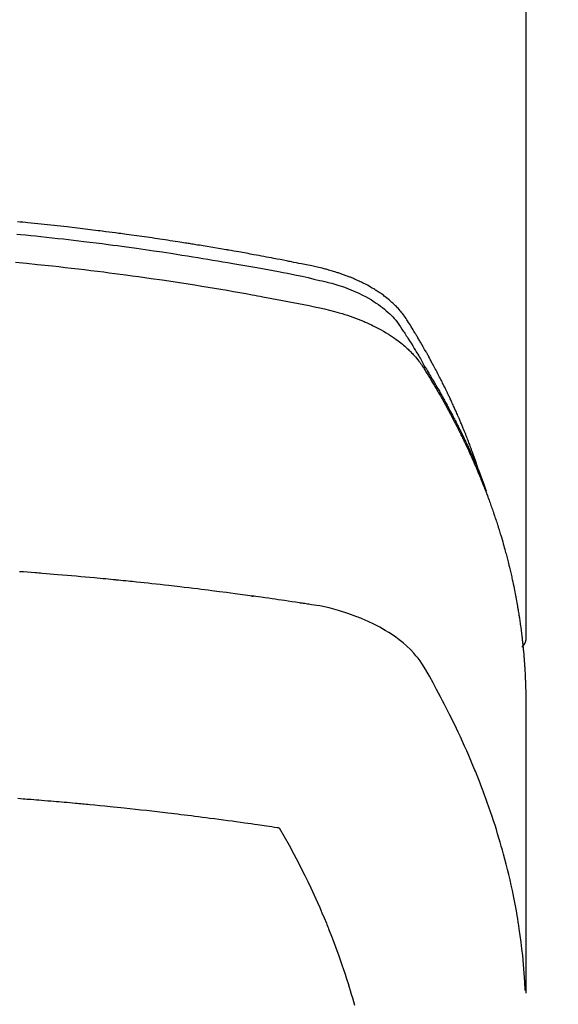
# Model space of a CAD drawing. Extents: x 0 to 26473, y -22053 to -13183.
# Drawn here: x 17475 to 17491, y -15519 to -15491 of the extents above; entities that cross this region are included whole.
import ezdxf

# ---------------------------------------------------------------- set-up
doc = ezdxf.new("R2010")
doc.units = 0
doc.header["$LTSCALE"] = 50
doc.header["$MEASUREMENT"] = 0
doc.layers.get('0').update_dxf_attribs({"linetype": 'CONTINUOUS'})
doc.layers.add('150-機器', color=8, linetype='CONTINUOUS')
doc.layers.add('160-文字', color=254, linetype='CONTINUOUS')
doc.styles.add('KH001', font='txt')
doc.dimstyles.new('KH1xx030', dxfattribs={"dimscale": 30, "dimtxt": 2, "dimasz": 0.6, "dimexe": 0.3, "dimexo": 1.2, "dimgap": 0.5, "dimtad": 3, "dimdec": 1, "dimdsep": 46, "dimlunit": 6, "dimtxsty": 'KH001', "dimblk": 'DOT', "dimcen": 1, "dimdle": 1, "dimclrd": 256, "dimclre": 256, "dimclrt": 256, "dimadec": 0, "dimazin": 0, "dimtfac": 1, "dimtdec": 1, "dimtix": 1, "dimtmove": 2, "dimatfit": 3, "dimldrblk": 'CLOSEDBLANK', "dimfxl": 1, "dimtolj": 1, "dimtzin": 0, "dimlwd": -1, "dimlwe": -1, "dimarcsym": 0})

# ---------------------------------------------------------------- blocks, each defined once
blk = doc.blocks.new('_ClosedBlank')
at = {"color": 0, "linetype": 'ByBlock', "lineweight": -2}
for p, q in [((-1, 0.1667), (0, 0)), ((-1, 0.1667), (-1, -0.1667)), ((0, 0), (-1, -0.1667))]:
    blk.add_line(p, q, dxfattribs=at)
blk = doc.blocks.new('_Dot')
at = {"color": 0, "linetype": 'ByBlock', "lineweight": -2}
blk.add_line((-0.5, 0), (-1, 0), dxfattribs=at)
at = {"color": 0, "linetype": 'ByBlock', "const_width": 0.5}
blk.add_lwpolyline([(-0.25, 0, 1), (0.25, 0, 1)], format="xyb", close=True, dxfattribs=at)
blk = doc.blocks.new('F402_H')
at = {"layer": '150-機器', "color": 13, "linetype": 'Continuous'}
blk.add_line((22.939, -188.142), (22.939, -261.807), dxfattribs=at)
for points in [[(21.583, -256.961), (21.563, -256.897), (21.543, -256.832), (21.522, -256.768), (21.501, -256.704), (21.483, -256.65), (21.464, -256.596), (21.445, -256.543), (21.426, -256.489), (21.417, -256.467), (21.409, -256.445), (21.401, -256.423), (21.393, -256.401), (21.38, -256.365), (21.367, -256.329), (21.354, -256.294), (21.341, -256.258), (21.329, -256.227), (21.317, -256.196), (21.306, -256.165), (21.294, -256.133), (21.28, -256.098), (21.266, -256.062), (21.252, -256.026), (21.238, -255.991), (21.214, -255.929), (21.189, -255.866), (21.164, -255.804), (21.139, -255.742), (21.128, -255.716), (21.117, -255.69), (21.106, -255.663), (21.095, -255.637), (21.084, -255.61), (21.073, -255.583), (21.062, -255.557), (21.051, -255.53), (21.039, -255.503), (21.028, -255.477), (21.016, -255.45), (21.005, -255.423), (20.997, -255.406), (20.99, -255.388), (20.982, -255.37), (20.975, -255.352), (20.959, -255.317), (20.943, -255.282), (20.928, -255.247), (20.912, -255.212), (20.9, -255.185), (20.888, -255.158), (20.877, -255.132), (20.865, -255.105), (20.849, -255.07), (20.833, -255.035), (20.816, -255), (20.8, -254.965), (20.788, -254.938), (20.776, -254.912), (20.764, -254.885), (20.751, -254.859), (20.739, -254.832), (20.726, -254.806), (20.714, -254.779), (20.701, -254.753), (20.693, -254.735), (20.685, -254.718), (20.676, -254.7), (20.668, -254.682), (20.659, -254.665), (20.651, -254.647), (20.642, -254.63), (20.634, -254.612), (20.612, -254.569), (20.591, -254.525), (20.569, -254.481), (20.548, -254.437), (20.531, -254.402), (20.513, -254.367), (20.496, -254.332), (20.478, -254.297), (20.46, -254.262), (20.442, -254.227), (20.424, -254.192), (20.406, -254.157), (20.395, -254.135), (20.383, -254.113), (20.372, -254.091), (20.36, -254.069), (20.34, -254.03), (20.319, -253.991), (20.298, -253.952), (20.278, -253.913), (20.259, -253.878), (20.24, -253.843), (20.222, -253.809), (20.203, -253.774), (20.189, -253.748), (20.174, -253.722), (20.16, -253.696), (20.146, -253.67), (20.132, -253.644), (20.117, -253.618), (20.103, -253.591), (20.088, -253.565), (20.078, -253.548), (20.069, -253.531), (20.059, -253.514), (20.049, -253.496), (20.01, -253.427), (19.97, -253.357), (19.931, -253.288), (19.891, -253.219), (19.875, -253.193), (19.86, -253.168), (19.845, -253.142), (19.83, -253.116), (19.815, -253.09), (19.799, -253.064), (19.784, -253.039), (19.769, -253.013), (19.759, -252.995), (19.748, -252.978), (19.738, -252.961), (19.727, -252.944), (19.701, -252.901), (19.675, -252.858), (19.648, -252.815), (19.622, -252.772), (19.596, -252.729), (19.569, -252.686), (19.542, -252.644), (19.516, -252.601), (19.494, -252.566), (19.471, -252.531), (19.448, -252.497), (19.425, -252.463), (19.401, -252.43), (19.376, -252.398), (19.351, -252.366), (19.325, -252.334), (19.3, -252.305), (19.274, -252.275), (19.248, -252.246), (19.221, -252.218), (19.193, -252.188), (19.165, -252.16), (19.136, -252.131), (19.107, -252.103), (19.086, -252.084), (19.064, -252.064), (19.043, -252.045), (19.021, -252.026), (18.983, -251.994), (18.945, -251.962), (18.907, -251.931), (18.868, -251.901), (18.841, -251.88), (18.814, -251.86), (18.787, -251.84), (18.76, -251.821), (18.728, -251.799), (18.697, -251.778), (18.666, -251.757), (18.634, -251.736), (18.61, -251.721), (18.587, -251.706), (18.563, -251.691), (18.539, -251.676), (18.493, -251.648), (18.446, -251.621), (18.399, -251.594), (18.352, -251.569), (18.316, -251.55), (18.28, -251.531), (18.244, -251.513), (18.208, -251.495), (18.178, -251.48), (18.147, -251.465), (18.117, -251.45), (18.086, -251.436), (18.066, -251.426), (18.045, -251.417), (18.024, -251.408), (18.003, -251.399), (17.978, -251.388), (17.953, -251.377), (17.929, -251.367), (17.904, -251.356), (17.882, -251.347), (17.861, -251.338), (17.839, -251.33), (17.817, -251.321), (17.791, -251.311), (17.765, -251.302), (17.739, -251.292), (17.713, -251.282), (17.687, -251.272), (17.661, -251.263), (17.634, -251.253), (17.608, -251.243), (17.585, -251.235), (17.562, -251.228), (17.539, -251.22), (17.516, -251.212), (17.489, -251.204), (17.462, -251.195), (17.435, -251.186), (17.408, -251.178), (17.373, -251.167), (17.338, -251.156), (17.303, -251.146), (17.268, -251.136), (17.24, -251.128), (17.212, -251.12), (17.185, -251.113), (17.157, -251.106), (17.129, -251.098), (17.101, -251.091), (17.073, -251.084), (17.045, -251.077), (16.895, -251.041), (16.744, -251.009), (16.592, -250.978), (16.441, -250.948), (16.369, -250.934), (16.297, -250.919), (16.225, -250.905), (16.153, -250.89), (16.116, -250.883), (16.08, -250.876), (16.044, -250.869), (16.008, -250.861), (15.918, -250.844), (15.827, -250.826), (15.737, -250.809), (15.647, -250.792), (15.574, -250.778), (15.502, -250.764), (15.429, -250.75), (15.357, -250.737), (15.284, -250.723), (15.211, -250.71), (15.138, -250.696), (15.065, -250.683), (15.011, -250.673), (14.956, -250.663), (14.902, -250.653), (14.847, -250.643), (14.792, -250.633), (14.738, -250.623), (14.683, -250.614), (14.629, -250.604), (14.555, -250.591), (14.482, -250.578), (14.409, -250.565), (14.335, -250.552), (14.317, -250.549), (14.299, -250.546), (14.281, -250.542), (14.263, -250.539), (14.207, -250.53), (14.152, -250.521), (14.097, -250.511), (14.042, -250.502), (13.932, -250.484), (13.822, -250.465), (13.712, -250.447), (13.601, -250.429), (13.546, -250.42), (13.491, -250.411), (13.436, -250.402), (13.381, -250.393), (13.344, -250.387), (13.307, -250.381), (13.27, -250.375), (13.233, -250.369), (13.196, -250.363), (13.159, -250.357), (13.123, -250.351), (13.086, -250.346), (13.03, -250.337), (12.974, -250.328), (12.919, -250.32), (12.863, -250.311), (12.789, -250.299), (12.715, -250.288), (12.641, -250.277), (12.567, -250.266), (12.493, -250.255), (12.418, -250.243), (12.344, -250.232), (12.27, -250.221), (12.196, -250.21), (12.121, -250.199), (12.047, -250.189), (11.973, -250.178), (11.898, -250.168), (11.824, -250.157), (11.75, -250.147), (11.675, -250.136), (11.601, -250.126), (11.526, -250.116), (11.452, -250.106), (11.377, -250.095), (11.321, -250.088), (11.265, -250.08), (11.209, -250.073), (11.153, -250.066), (11.06, -250.053), (10.966, -250.041), (10.873, -250.029), (10.78, -250.017), (10.724, -250.009), (10.668, -250.002), (10.611, -249.995), (10.555, -249.988), (10.48, -249.978), (10.405, -249.969), (10.33, -249.96), (10.255, -249.951), (10.18, -249.942), (10.105, -249.933), (10.03, -249.924), (9.955, -249.915), (9.88, -249.906), (9.805, -249.897), (9.73, -249.889), (9.655, -249.88), (9.561, -249.869), (9.466, -249.859), (9.372, -249.848), (9.278, -249.838), (9.184, -249.828), (9.089, -249.817), (8.995, -249.807), (8.901, -249.797), (8.807, -249.787), (8.712, -249.778), (8.618, -249.768), (8.524, -249.758), (8.448, -249.751), (8.372, -249.743), (8.296, -249.736), (8.221, -249.728)], [(8.202, -250.086), (8.306, -250.096), (8.455, -250.111), (8.603, -250.126), (8.751, -250.141), (8.9, -250.156), (9.063, -250.174), (9.225, -250.191), (9.388, -250.21), (9.551, -250.228), (9.699, -250.245), (9.846, -250.262), (9.994, -250.279), (10.141, -250.297), (10.318, -250.318), (10.495, -250.34), (10.671, -250.362), (10.848, -250.385), (10.98, -250.402), (11.112, -250.42), (11.244, -250.437), (11.376, -250.455), (11.45, -250.466), (11.523, -250.476), (11.596, -250.486), (11.669, -250.496), (11.918, -250.532), (12.166, -250.568), (12.414, -250.604), (12.662, -250.642), (12.822, -250.667), (12.982, -250.692), (13.141, -250.717), (13.301, -250.743), (13.446, -250.766), (13.591, -250.79), (13.736, -250.813), (13.881, -250.837), (14.025, -250.862), (14.17, -250.886), (14.314, -250.91), (14.459, -250.935), (14.632, -250.965), (14.805, -250.995), (14.977, -251.026), (15.15, -251.057), (15.308, -251.086), (15.466, -251.115), (15.624, -251.144), (15.781, -251.174), (15.91, -251.197), (16.039, -251.221), (16.168, -251.246), (16.296, -251.272), (16.465, -251.309), (16.633, -251.348), (16.801, -251.388), (16.969, -251.427), (17.043, -251.443), (17.117, -251.46), (17.19, -251.477), (17.264, -251.495), (17.321, -251.51), (17.379, -251.526), (17.437, -251.543), (17.494, -251.561), (17.561, -251.582), (17.627, -251.604), (17.693, -251.627), (17.758, -251.651), (17.874, -251.697), (17.988, -251.746), (18.102, -251.798), (18.213, -251.853), (18.299, -251.898), (18.383, -251.945), (18.466, -251.995), (18.548, -252.046), (18.609, -252.087), (18.67, -252.128), (18.729, -252.171), (18.788, -252.216), (18.843, -252.26), (18.897, -252.306), (18.95, -252.353), (19.002, -252.401), (19.046, -252.444), (19.09, -252.488), (19.131, -252.534), (19.172, -252.581), (19.22, -252.643), (19.265, -252.706), (19.309, -252.771), (19.352, -252.837), (19.372, -252.868), (19.392, -252.898), (19.412, -252.929), (19.432, -252.96), (19.455, -252.995), (19.478, -253.031), (19.501, -253.066), (19.524, -253.101), (19.571, -253.176), (19.617, -253.251), (19.664, -253.326), (19.71, -253.401), (19.729, -253.432), (19.748, -253.462), (19.767, -253.493), (19.786, -253.524), (19.812, -253.567), (19.837, -253.609), (19.862, -253.652), (19.887, -253.695), (19.917, -253.751), (19.947, -253.807), (19.977, -253.863), (20.008, -253.918), (20.033, -253.96), (20.059, -254.001), (20.084, -254.043), (20.11, -254.084), (20.128, -254.113), (20.145, -254.142), (20.162, -254.171), (20.18, -254.2), (20.231, -254.286), (20.283, -254.373), (20.334, -254.46), (20.384, -254.548), (20.411, -254.593), (20.437, -254.639), (20.463, -254.685), (20.489, -254.731), (20.508, -254.764), (20.526, -254.798), (20.544, -254.831), (20.563, -254.865), (20.581, -254.898), (20.599, -254.932), (20.617, -254.965), (20.636, -254.998), (20.66, -255.044), (20.685, -255.091), (20.71, -255.137), (20.734, -255.183), (20.761, -255.233), (20.788, -255.284), (20.814, -255.335), (20.84, -255.385), (20.857, -255.419), (20.875, -255.453), (20.892, -255.486), (20.909, -255.52), (20.926, -255.554), (20.943, -255.587), (20.961, -255.621), (20.978, -255.655), (20.995, -255.688), (21.011, -255.722), (21.028, -255.756), (21.045, -255.789), (21.078, -255.857), (21.111, -255.924), (21.144, -255.992), (21.177, -256.06), (21.189, -256.085), (21.202, -256.11), (21.214, -256.136), (21.226, -256.161), (21.246, -256.204), (21.267, -256.246), (21.287, -256.288), (21.307, -256.331), (21.329, -256.378), (21.35, -256.424), (21.371, -256.471), (21.393, -256.518), (21.417, -256.574), (21.442, -256.629), (21.466, -256.684), (21.49, -256.74), (21.501, -256.765), (21.512, -256.791), (21.523, -256.816), (21.533, -256.842), (21.554, -256.893), (21.576, -256.944), (21.596, -256.995), (21.617, -257.047), (21.632, -257.086), (21.647, -257.124), (21.662, -257.163), (21.677, -257.202), (21.686, -257.227), (21.696, -257.253), (21.705, -257.279), (21.715, -257.305), (21.734, -257.361), (21.754, -257.417), (21.773, -257.473), (21.792, -257.529)], [(8.159, -250.9), (8.481, -250.932), (8.802, -250.964), (8.909, -250.975), (9.015, -250.986), (9.122, -250.998), (9.229, -251.009), (9.415, -251.029), (9.602, -251.05), (9.788, -251.071), (9.975, -251.093), (10.161, -251.115), (10.347, -251.137), (10.532, -251.16), (10.718, -251.184), (10.877, -251.204), (11.036, -251.224), (11.194, -251.245), (11.353, -251.266), (11.538, -251.291), (11.723, -251.317), (11.908, -251.343), (12.092, -251.369), (12.407, -251.415), (12.723, -251.462), (13.037, -251.51), (13.352, -251.56), (13.404, -251.568), (13.456, -251.576), (13.508, -251.585), (13.56, -251.593), (13.743, -251.623), (13.926, -251.654), (14.108, -251.684), (14.29, -251.715), (14.472, -251.746), (14.654, -251.778), (14.835, -251.81), (15.017, -251.843), (15.094, -251.857), (15.172, -251.871), (15.25, -251.885), (15.328, -251.9), (15.585, -251.948), (15.843, -251.997), (16.1, -252.047), (16.357, -252.097), (16.511, -252.127), (16.664, -252.158), (16.817, -252.19), (16.97, -252.223), (17.113, -252.255), (17.255, -252.289), (17.396, -252.325), (17.537, -252.363), (17.617, -252.387), (17.698, -252.412), (17.778, -252.438), (17.857, -252.465), (17.934, -252.493), (18.01, -252.521), (18.086, -252.551), (18.162, -252.581), (18.195, -252.594), (18.227, -252.607), (18.26, -252.621), (18.292, -252.635), (18.35, -252.66), (18.408, -252.687), (18.466, -252.714), (18.523, -252.742), (18.562, -252.762), (18.6, -252.781), (18.638, -252.801), (18.676, -252.821), (18.749, -252.861), (18.822, -252.902), (18.894, -252.945), (18.965, -252.989), (19.022, -253.025), (19.078, -253.062), (19.133, -253.1), (19.187, -253.139), (19.232, -253.173), (19.277, -253.206), (19.321, -253.241), (19.364, -253.276), (19.399, -253.305), (19.434, -253.335), (19.469, -253.366), (19.503, -253.397), (19.529, -253.422), (19.556, -253.447), (19.582, -253.472), (19.608, -253.498), (19.633, -253.524), (19.658, -253.55), (19.682, -253.576), (19.706, -253.602), (19.742, -253.642), (19.777, -253.683), (19.811, -253.725), (19.844, -253.768), (19.868, -253.801), (19.892, -253.834), (19.916, -253.867), (19.938, -253.901), (19.956, -253.929), (19.974, -253.956), (19.991, -253.984), (20.009, -254.012), (20.028, -254.042), (20.047, -254.073), (20.066, -254.104), (20.085, -254.135), (20.108, -254.171), (20.13, -254.208), (20.153, -254.245), (20.175, -254.281), (20.193, -254.312), (20.212, -254.343), (20.23, -254.374), (20.249, -254.404), (20.267, -254.435), (20.285, -254.466), (20.303, -254.497), (20.321, -254.528), (20.34, -254.558), (20.358, -254.589), (20.376, -254.62), (20.394, -254.651), (20.412, -254.682), (20.43, -254.712), (20.447, -254.743), (20.465, -254.774), (20.487, -254.813), (20.51, -254.853), (20.532, -254.892), (20.554, -254.932), (20.573, -254.967), (20.592, -255.001), (20.611, -255.036), (20.631, -255.071), (20.648, -255.102), (20.665, -255.133), (20.682, -255.164), (20.699, -255.195), (20.729, -255.251), (20.759, -255.307), (20.789, -255.363), (20.818, -255.419), (20.828, -255.438), (20.838, -255.457), (20.847, -255.475), (20.857, -255.494), (20.876, -255.531), (20.895, -255.569), (20.915, -255.606), (20.934, -255.644), (20.95, -255.675), (20.966, -255.706), (20.982, -255.737), (20.998, -255.768), (21.01, -255.793), (21.022, -255.818), (21.034, -255.843), (21.047, -255.868), (21.062, -255.9), (21.077, -255.931), (21.093, -255.962), (21.108, -255.994), (21.121, -256.019), (21.133, -256.044), (21.145, -256.069), (21.157, -256.094), (21.169, -256.119), (21.18, -256.144), (21.192, -256.169), (21.204, -256.194), (21.213, -256.213), (21.222, -256.232), (21.231, -256.25), (21.24, -256.269), (21.258, -256.307), (21.275, -256.345), (21.293, -256.383), (21.31, -256.421), (21.321, -256.446), (21.332, -256.471), (21.343, -256.496), (21.355, -256.521), (21.369, -256.553), (21.383, -256.584), (21.397, -256.616), (21.412, -256.647), (21.423, -256.672), (21.434, -256.697), (21.445, -256.723), (21.455, -256.748), (21.472, -256.786), (21.488, -256.824), (21.505, -256.861), (21.521, -256.899), (21.532, -256.925), (21.542, -256.95), (21.553, -256.975), (21.564, -257.001), (21.579, -257.038), (21.595, -257.076), (21.611, -257.114), (21.626, -257.152), (21.639, -257.184), (21.651, -257.215), (21.664, -257.247), (21.677, -257.278), (21.687, -257.304), (21.697, -257.329), (21.708, -257.355), (21.718, -257.38), (21.733, -257.418), (21.747, -257.456), (21.762, -257.494), (21.777, -257.533), (21.789, -257.564), (21.801, -257.596), (21.813, -257.628), (21.825, -257.66), (21.842, -257.704), (21.858, -257.749), (21.874, -257.793), (21.89, -257.838), (21.904, -257.876), (21.918, -257.914), (21.931, -257.952), (21.945, -257.99), (21.959, -258.029), (21.972, -258.067), (21.986, -258.105), (21.999, -258.143), (22.008, -258.169), (22.016, -258.194), (22.024, -258.22), (22.033, -258.246), (22.046, -258.284), (22.058, -258.322), (22.071, -258.36), (22.084, -258.398), (22.096, -258.437), (22.109, -258.475), (22.121, -258.514), (22.134, -258.552), (22.142, -258.578), (22.15, -258.603), (22.158, -258.629), (22.166, -258.655), (22.177, -258.693), (22.189, -258.731), (22.201, -258.77), (22.212, -258.808), (22.232, -258.872), (22.251, -258.936), (22.27, -259), (22.288, -259.065), (22.303, -259.116), (22.317, -259.167), (22.331, -259.219), (22.345, -259.27), (22.355, -259.308), (22.366, -259.347), (22.376, -259.385), (22.386, -259.424), (22.396, -259.462), (22.406, -259.501), (22.416, -259.54), (22.426, -259.578), (22.439, -259.63), (22.451, -259.681), (22.463, -259.733), (22.476, -259.785), (22.485, -259.823), (22.494, -259.862), (22.504, -259.901), (22.513, -259.939), (22.522, -259.978), (22.53, -260.017), (22.539, -260.055), (22.548, -260.094), (22.561, -260.158), (22.575, -260.223), (22.588, -260.288), (22.601, -260.352), (22.612, -260.404), (22.622, -260.455), (22.632, -260.507), (22.642, -260.559), (22.647, -260.585), (22.652, -260.611), (22.657, -260.636), (22.662, -260.662), (22.672, -260.714), (22.681, -260.766), (22.69, -260.817), (22.699, -260.869), (22.703, -260.895), (22.708, -260.921), (22.712, -260.947), (22.716, -260.973), (22.722, -261.011), (22.729, -261.05), (22.735, -261.089), (22.741, -261.128), (22.745, -261.154), (22.749, -261.18), (22.753, -261.205), (22.757, -261.231), (22.763, -261.27), (22.769, -261.309), (22.774, -261.348), (22.78, -261.386), (22.787, -261.438), (22.794, -261.49), (22.8, -261.542), (22.807, -261.594), (22.812, -261.633), (22.816, -261.672), (22.821, -261.711), (22.826, -261.75), (22.829, -261.775), (22.832, -261.801), (22.835, -261.827), (22.838, -261.853), (22.841, -261.879), (22.844, -261.905), (22.847, -261.931), (22.85, -261.957), (22.851, -261.972), (22.853, -261.988), (22.854, -262.003), (22.856, -262.019), (22.859, -262.056), (22.863, -262.092), (22.866, -262.129), (22.87, -262.165), (22.873, -262.204), (22.877, -262.243), (22.88, -262.282), (22.884, -262.321), (22.886, -262.347), (22.888, -262.373), (22.89, -262.399), (22.892, -262.425), (22.894, -262.451), (22.896, -262.477), (22.898, -262.502), (22.9, -262.528), (22.901, -262.555), (22.903, -262.581), (22.905, -262.607), (22.907, -262.633), (22.907, -262.646), (22.908, -262.659), (22.909, -262.672), (22.91, -262.685), (22.912, -262.724), (22.914, -262.763), (22.916, -262.802), (22.918, -262.841), (22.919, -262.867), (22.92, -262.892), (22.921, -262.918), (22.923, -262.944), (22.924, -262.97), (22.925, -262.996), (22.926, -263.022), (22.928, -263.048), (22.93, -263.113), (22.932, -263.178), (22.934, -263.243), (22.936, -263.308), (22.937, -263.373), (22.937, -263.439), (22.938, -263.504), (22.939, -263.569), (22.939, -263.613), (22.939, -263.656), (22.939, -263.7), (22.94, -263.744), (22.94, -263.833), (22.94, -263.922), (22.94, -264.011), (22.94, -264.1), (22.938, -266.096), (22.937, -268.091), (22.938, -270.087), (22.94, -272.082)], [(22.924, -272.005), (22.908, -271.752), (22.891, -271.499), (22.872, -271.246), (22.849, -270.993), (22.828, -270.798), (22.804, -270.604), (22.779, -270.41), (22.751, -270.216), (22.736, -270.12), (22.722, -270.025), (22.706, -269.929), (22.69, -269.834), (22.665, -269.69), (22.639, -269.546), (22.611, -269.402), (22.582, -269.259), (22.55, -269.104), (22.517, -268.949), (22.482, -268.794), (22.446, -268.64), (22.41, -268.492), (22.372, -268.344), (22.334, -268.196), (22.294, -268.049), (22.262, -267.932), (22.229, -267.816), (22.196, -267.7), (22.162, -267.584), (22.124, -267.46), (22.086, -267.337), (22.047, -267.213), (22.007, -267.09), (21.962, -266.956), (21.917, -266.821), (21.871, -266.687), (21.823, -266.554), (21.794, -266.472), (21.765, -266.391), (21.735, -266.31), (21.705, -266.229), (21.666, -266.126), (21.627, -266.023), (21.587, -265.921), (21.547, -265.819), (21.527, -265.769), (21.508, -265.72), (21.488, -265.671), (21.467, -265.621), (21.409, -265.479), (21.349, -265.338), (21.288, -265.197), (21.227, -265.056), (21.167, -264.921), (21.107, -264.787), (21.045, -264.653), (20.983, -264.519), (20.932, -264.413), (20.881, -264.307), (20.83, -264.202), (20.778, -264.096), (20.731, -264.001), (20.683, -263.906), (20.635, -263.811), (20.587, -263.716), (20.53, -263.607), (20.472, -263.498), (20.414, -263.389), (20.356, -263.279), (20.256, -263.087), (20.154, -262.897), (20.047, -262.709), (19.93, -262.527), (19.876, -262.45), (19.818, -262.374), (19.758, -262.301), (19.696, -262.229), (19.597, -262.125), (19.492, -262.025), (19.383, -261.93), (19.27, -261.84), (19.173, -261.768), (19.075, -261.699), (18.974, -261.633), (18.871, -261.57), (18.708, -261.477), (18.541, -261.391), (18.372, -261.31), (18.2, -261.235), (18.163, -261.219), (18.125, -261.204), (18.087, -261.189), (18.049, -261.174), (17.785, -261.077), (17.517, -260.991), (17.245, -260.918), (16.97, -260.861), (16.892, -260.848), (16.814, -260.835), (16.736, -260.824), (16.657, -260.812), (16.618, -260.806), (16.578, -260.8), (16.539, -260.794), (16.5, -260.788), (16.47, -260.784), (16.441, -260.779), (16.411, -260.775), (16.382, -260.77), (16.274, -260.754), (16.166, -260.737), (16.057, -260.721), (15.949, -260.705), (15.86, -260.692), (15.771, -260.679), (15.682, -260.666), (15.593, -260.653), (15.488, -260.638), (15.392, -260.624), (15.278, -260.608), (15.118, -260.587), (15.069, -260.58), (15.025, -260.574), (14.997, -260.571), (14.999, -260.571), (15.007, -260.572), (15.018, -260.573), (15.029, -260.574), (15.038, -260.576), (15.044, -260.576), (15.009, -260.572), (14.948, -260.564), (14.88, -260.555), (14.519, -260.507), (14.271, -260.475), (14.068, -260.448), (13.843, -260.419), (13.743, -260.406), (13.643, -260.394), (13.543, -260.381), (13.443, -260.369), (13.312, -260.353), (13.181, -260.338), (13.051, -260.323), (12.92, -260.307), (12.84, -260.298), (12.759, -260.288), (12.678, -260.279), (12.598, -260.269), (12.477, -260.256), (12.356, -260.242), (12.235, -260.229), (12.114, -260.216), (12.003, -260.204), (11.891, -260.192), (11.78, -260.181), (11.668, -260.169), (11.608, -260.162), (11.547, -260.156), (11.487, -260.149), (11.426, -260.143), (11.355, -260.136), (11.284, -260.129), (11.213, -260.122), (11.142, -260.115), (11.121, -260.113), (11.101, -260.111), (11.08, -260.109), (11.06, -260.107), (10.989, -260.1), (10.918, -260.093), (10.847, -260.086), (10.776, -260.079), (10.694, -260.071), (10.613, -260.063), (10.531, -260.056), (10.45, -260.048), (10.317, -260.036), (10.185, -260.024), (10.052, -260.012), (9.92, -260), (9.787, -259.988), (9.654, -259.977), (9.521, -259.966), (9.388, -259.954), (9.276, -259.945), (9.163, -259.936), (9.05, -259.926), (8.938, -259.917), (8.886, -259.913), (8.835, -259.909), (8.784, -259.905), (8.732, -259.901), (8.619, -259.893), (8.506, -259.884), (8.393, -259.876), (8.28, -259.867)], [(22.939, -261.793), (22.939, -261.795), (22.939, -261.798), (22.939, -261.8), (22.939, -261.802), (22.939, -261.804), (22.939, -261.807), (22.939, -261.809), (22.939, -261.811), (22.939, -261.813), (22.939, -261.816), (22.938, -261.818), (22.938, -261.82), (22.938, -261.822), (22.938, -261.825), (22.938, -261.827), (22.937, -261.829), (22.937, -261.831), (22.937, -261.834), (22.937, -261.836), (22.936, -261.838), (22.936, -261.84), (22.936, -261.843), (22.935, -261.845), (22.935, -261.847), (22.934, -261.849), (22.934, -261.852), (22.934, -261.854), (22.933, -261.856), (22.933, -261.858), (22.932, -261.86), (22.932, -261.863), (22.931, -261.865), (22.931, -261.867), (22.93, -261.869), (22.93, -261.872), (22.929, -261.874), (22.929, -261.876), (22.928, -261.878), (22.928, -261.88), (22.927, -261.883), (22.926, -261.885), (22.926, -261.887), (22.925, -261.889), (22.924, -261.891), (22.924, -261.894), (22.923, -261.896), (22.922, -261.898), (22.922, -261.9), (22.921, -261.902), (22.92, -261.905), (22.919, -261.907), (22.919, -261.909), (22.918, -261.911), (22.917, -261.913), (22.916, -261.915), (22.915, -261.917), (22.914, -261.92), (22.914, -261.922), (22.913, -261.924), (22.912, -261.926), (22.911, -261.928), (22.91, -261.93), (22.909, -261.932), (22.908, -261.935), (22.907, -261.937), (22.906, -261.939), (22.905, -261.941), (22.904, -261.943), (22.903, -261.945), (22.902, -261.947), (22.901, -261.949), (22.9, -261.951), (22.899, -261.953), (22.898, -261.956), (22.897, -261.958), (22.896, -261.96), (22.894, -261.962), (22.893, -261.964), (22.892, -261.966), (22.891, -261.968), (22.89, -261.97), (22.889, -261.972), (22.887, -261.974), (22.886, -261.976), (22.885, -261.978), (22.884, -261.98), (22.882, -261.982), (22.881, -261.984), (22.88, -261.986), (22.879, -261.988), (22.877, -261.99), (22.876, -261.992), (22.875, -261.994), (22.873, -261.996), (22.872, -261.998), (22.87, -262), (22.869, -262.002), (22.868, -262.004), (22.866, -262.006), (22.865, -262.008), (22.863, -262.01), (22.862, -262.012), (22.86, -262.013), (22.859, -262.015), (22.857, -262.017), (22.856, -262.019), (22.854, -262.021), (22.853, -262.023), (22.851, -262.025), (22.85, -262.027), (22.848, -262.028), (22.847, -262.03), (22.845, -262.032), (22.843, -262.034), (22.842, -262.036), (22.84, -262.038), (22.838, -262.039), (22.837, -262.041), (22.835, -262.043), (22.833, -262.045), (22.832, -262.047), (22.83, -262.048), (22.828, -262.05), (22.827, -262.052), (22.825, -262.054), (22.823, -262.055), (22.821, -262.057)], [(8.231, -266.434), (8.306, -266.439), (8.38, -266.445), (8.44, -266.45), (8.499, -266.454), (8.559, -266.458), (8.619, -266.463), (8.693, -266.469), (8.767, -266.475), (8.841, -266.481), (8.916, -266.487), (9.005, -266.494), (9.094, -266.502), (9.184, -266.509), (9.273, -266.517), (9.347, -266.523), (9.421, -266.53), (9.496, -266.536), (9.57, -266.543), (9.652, -266.55), (9.733, -266.558), (9.815, -266.565), (9.896, -266.573), (9.948, -266.577), (9.999, -266.582), (10.051, -266.587), (10.103, -266.592), (10.154, -266.597), (10.206, -266.602), (10.258, -266.607), (10.31, -266.612), (10.458, -266.626), (10.605, -266.64), (10.753, -266.655), (10.9, -266.669), (11.003, -266.68), (11.106, -266.691), (11.209, -266.701), (11.312, -266.712), (11.474, -266.729), (11.635, -266.747), (11.796, -266.764), (11.958, -266.782), (12.111, -266.8), (12.264, -266.817), (12.418, -266.835), (12.571, -266.853), (12.666, -266.864), (12.761, -266.875), (12.855, -266.886), (12.95, -266.898), (13.052, -266.91), (13.154, -266.923), (13.255, -266.936), (13.357, -266.949), (13.465, -266.963), (13.574, -266.976), (13.682, -266.99), (13.791, -267.005), (13.921, -267.022), (14.051, -267.039), (14.181, -267.056), (14.31, -267.073), (14.433, -267.09), (14.555, -267.107), (14.678, -267.124), (14.8, -267.141), (14.893, -267.154), (14.986, -267.167), (15.079, -267.181), (15.172, -267.194), (15.236, -267.203), (15.301, -267.213), (15.365, -267.222), (15.429, -267.232), (15.508, -267.243), (15.587, -267.255), (15.665, -267.267), (15.744, -267.279), (15.758, -267.281), (15.772, -267.283), (15.786, -267.286), (15.8, -267.288)], [(15.8, -267.288), (15.942, -267.541), (16.082, -267.795), (16.22, -268.05), (16.355, -268.307), (16.446, -268.486), (16.536, -268.666), (16.624, -268.847), (16.71, -269.028), (16.759, -269.133), (16.808, -269.239), (16.856, -269.344), (16.904, -269.45), (16.97, -269.6), (17.036, -269.75), (17.1, -269.901), (17.163, -270.052), (17.18, -270.093), (17.196, -270.134), (17.213, -270.175), (17.229, -270.216), (17.33, -270.474), (17.429, -270.734), (17.524, -270.994), (17.616, -271.256), (17.661, -271.391), (17.706, -271.526), (17.75, -271.661), (17.792, -271.797), (17.824, -271.902), (17.855, -272.007), (17.886, -272.112), (17.916, -272.218), (17.974, -272.426)]]:
    blk.add_lwpolyline(points, dxfattribs=at)

msp = doc.modelspace()

# ---------------------------------------------------------------- block references
at = {"layer": '150-機器'}
msp.add_blockref('F402_H', (17466.682, -15246.957), dxfattribs=at)

# ---------------------------------------------------------------- leaders
at = {"layer": '160-文字'}
msp.add_leader([(17346.675, -15247.12), (18148.68, -16250.331)], dimstyle='KH1xx030', override={"dimgap": 0.5, "dimtad": 1}, dxfattribs=at)

doc.saveas('drawing.dxf')
